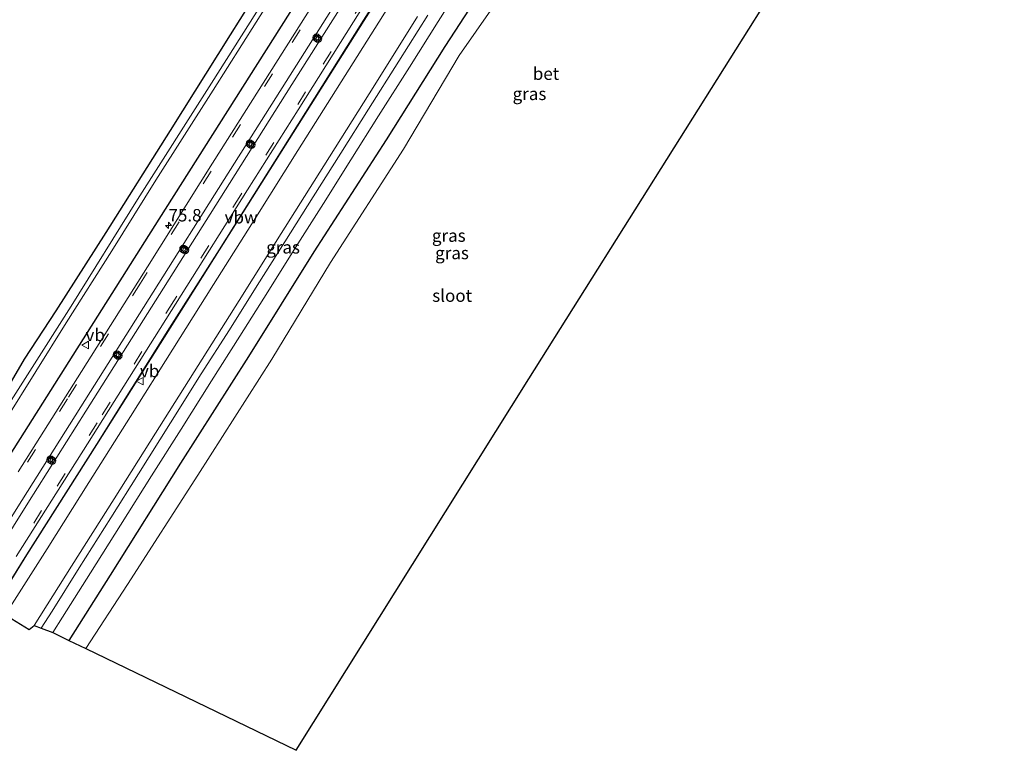
# Model space of a CAD drawing. Units: metres. Extents: x 250923 to 254829, y 600000 to 606253.
# Drawn here: x 252612 to 252809, y 604975 to 605122 of the extents above; entities that cross this region are included whole.
import ezdxf
from ezdxf.enums import TextEntityAlignment as Align

# ---------------------------------------------------------------- set-up
doc = ezdxf.new("R2010")
doc.units = ezdxf.units.M
doc.linetypes.add('VW-3-9_STREEP', pattern=[12, 3, -9])
doc.layers.get('0').update_dxf_attribs({"lineweight": 25})
for name, color, linetype, lineweight in [('B-ME-AL-OVERIG-S-B1', 7, 'Continuous', 18), ('B-ME-AM-KILOMETR-S-B1', 7, 'Continuous', 18), ('B-ME-BV-GELEIDECONSTRUCTIE-ANTIVERBLINDINGSSCHERM-L-B1', 213, 'BV-ANTIVERBLINDINGSSCHERM', 18), ('B-ME-BV-GELEIDECONSTRUCTIE-GELEIDERAIL-L-B1', 213, 'BV-GELEIDERAIL', 18), ('B-ME-GW-INSTEEKWATERGANG-L-B1', 10, 'Continuous', 25), ('B-ME-IE-GRASLAND-GV-B6', 93, 'Continuous', 18), ('B-ME-IE-GRONDWERKLIJN-GROND_INGERICHT-GV-B6', 253, 'Continuous', 18), ('B-ME-KG-KADASTRAAL-OPNAMEDTMGRENS-L-B1', 10, 'Continuous', 25), ('B-ME-OG-WATER-GV-B6', 153, 'Continuous', 18), ('B-ME-VH-VERH_SOORT-BETON-OVERIG-GV-B6', 8, 'IE-TERREINAFSCHEIDING-NATUURLIJK-HOUTWAL', 18), ('B-ME-VH-VERH_SOORT-BITUMEN-GV-B6', 8, 'IE-TERREINAFSCHEIDING-NATUURLIJK-HOUTWAL', 18), ('B-ME-VW-MARKERING-39STREEP-015-L-B1', 255, 'VW-3-9_STREEP', 18), ('B-ME-VW-MARKERING-STREEP-015-L-B1', 7, 'Continuous', 18), ('B-ME-VW-MEUBILAIR_WEGMEUBILAIR-VERKEERSBORD-S-B1', 8, 'Continuous', 18)]:
    doc.layers.add(name, color=color, linetype=linetype, lineweight=lineweight)
doc.styles.add('NLCS-ISO', font='NLCS-ISO.TTF')
doc.linetypes.add('BV-ANTIVERBLINDINGSSCHERM', pattern='A,2,-1,[22,NLCS.SHX,S=1,R=0,X=0,Y=0],-1', length=4)
doc.linetypes.add('BV-GELEIDERAIL', pattern='A,10,-3,[108,NLCS.SHX,S=1,R=0,X=0,Y=0],-3', length=16)
doc.linetypes.add('IE-TERREINAFSCHEIDING-NATUURLIJK-HOUTWAL', pattern='A,7,-1.5,[67,NLCS.SHX,S=0.75,R=45,X=0,Y=0],-1.5,7,-1.5,[70,NLCS.SHX,S=0.75,R=0,X=0,Y=0],-1.5', length=20)

# ---------------------------------------------------------------- blocks, each defined once
blk = doc.blocks.new('glasbolreflect')
for p, q in [((-0.75, 0), (-0.4, 0)), ((-0.28, 0.28), (-0.53, 0.53)), ((0, 0.4), (0, 0.75)), ((0.28, 0.28), (0.53, 0.53)), ((-0.53, -0.53), (-0.28, -0.28)), ((0, -0.75), (0, -0.4)), ((0.53, -0.53), (0.28, -0.28)), ((0.4, 0), (0.75, 0))]:
    blk.add_line(p, q)
for radius in [0.75, 0.4]:
    blk.add_circle((0, 0), radius)
blk = doc.blocks.new('verkeersbord')
for p, q in [((0, 0.75), (-0.75, -0.625)), ((0.75, -0.625), (0, 0.75)), ((-0.75, -0.625), (0.75, -0.625))]:
    blk.add_line(p, q)
blk = doc.blocks.new('hecto')
for p, q in [((0, 0.625), (-0.625, 0)), ((0, -0.625), (0, 0.625)), ((-0.625, 0), (0.625, 0)), ((0.625, 0), (0, -0.625))]:
    blk.add_line(p, q)

msp = doc.modelspace()

# ---------------------------------------------------------------- linework, layer by layer
at = {"layer": 'B-ME-BV-GELEIDECONSTRUCTIE-ANTIVERBLINDINGSSCHERM-L-B1'}
msp.add_polyline3d([(252708.2912, 605158.7217, 3.2478), (252705.7548, 605156.2094, 3.308), (252701.7815, 605151.6915, 3.312), (252697.2895, 605146.1342, 3.364), (252693.1269, 605140.3786, 3.449), (252689.0506, 605134.363, 3.498), (252685.2014, 605128.3324, 3.517), (252680.9826, 605121.6566, 3.485), (252666.0396, 605097.9457, 3.512), (252652.0076, 605075.6587, 3.466), (252642.1056, 605059.9867, 3.443), (252627.4166, 605036.6456, 3.45), (252613.4236, 605014.5287, 3.451), (252606.8071, 605003.9718, 3.428)], dxfattribs=at)
at = {"layer": 'B-ME-BV-GELEIDECONSTRUCTIE-GELEIDERAIL-L-B1'}
msp.add_polyline3d([(252723.628, 605172.902, 1.816), (252718.472, 605168.328, 2.082), (252713.574, 605163.837, 2.417), (252709.689, 605160.247, 2.613), (252708.2208, 605158.7927, 2.6478), (252705.682, 605156.278, 2.708), (252701.705, 605151.756, 2.712), (252697.21, 605146.195, 2.764), (252693.045, 605140.436, 2.849), (252688.967, 605134.418, 2.898), (252685.117, 605128.386, 2.917), (252680.898, 605121.71, 2.885), (252665.955, 605097.999, 2.912), (252651.923, 605075.712, 2.866), (252642.021, 605060.04, 2.843), (252627.332, 605036.699, 2.85), (252613.339, 605014.582, 2.851), (252606.7224, 605004.0251, 2.828)], dxfattribs=at)
at = {"layer": 'B-ME-GW-INSTEEKWATERGANG-L-B1'}
for points in [[(252802.099, 605353.707, 1.27), (252788.718, 605332.239, 1.096), (252779.458, 605317.36, 0.988), (252770.533, 605303.121, 0.958), (252755.499, 605279.219, 0.985), (252743.49, 605260.164, 0.982), (252733.928, 605245.454, 1.102), (252721.459, 605225.893, 1.351), (252710.04, 605207.747, 1.264), (252695.64, 605184.776, 1.219), (252680.319, 605160.299, 0.952), (252667.705, 605140.334, 1.129), (252654.185, 605118.814, 1.285), (252642.102, 605099.584, 1.129), (252629.208, 605079.188, 1.207), (252619.189, 605063.442, 1.195), (252612.878, 605053.806, 1.324), (252607.36, 605044.508, 0.979), (252602.138, 605036.101, 0.823), (252588.212, 605014.012, 0.979)], [(252594.509, 605010.06, 2.11), (252613.706, 605040.399, 2.159), (252621.886, 605053.303, 2.171), (252639.957, 605081.81, 2.198), (252667.443, 605125.277, 2.234), (252693.043, 605166.322, 2.198), (252719.253, 605207.533, 2.101), (252746.636, 605250.657, 2.13), (252774.113, 605294.404, 2.115), (252799.362, 605334.859, 2.122), (252809.332, 605350.494, 2.102)], [(252775.4014, 605146.9252, 1.0327), (252771.885, 605148.845, 0.949), (252761.711, 605151.916, 1.011), (252752.594, 605153.852, 0.954), (252745.475, 605154.363, 1.097), (252736.536, 605153.317, 0.976), (252728.518, 605150.969, 1.192), (252722.109, 605147.639, 1.193), (252714.574, 605141.354, 1.25), (252708.931, 605134.528, 1.367), (252697.216, 605116.437, 1.506), (252685.433, 605097.721, 1.58), (252670.908, 605075.266, 1.488), (252657.828, 605054.322, 1.512), (252644.186, 605032.955, 1.542), (252630.102, 605010.477, 1.504), (252621.8439, 604997.3954, 1.4584)]]:
    msp.add_polyline3d(points, dxfattribs=at)
at = {"layer": 'B-ME-IE-GRASLAND-GV-B6'}
for points in [[(252594.509, 605010.06, 2.11), (252613.706, 605040.399, 2.159), (252621.886, 605053.303, 2.171), (252639.957, 605081.81, 2.198), (252667.443, 605125.277, 2.234), (252693.043, 605166.322, 2.198), (252719.253, 605207.533, 2.101), (252746.636, 605250.657, 2.13), (252774.113, 605294.404, 2.115)], [(252774.113, 605294.404, 2.115), (252746.636, 605250.657, 2.13), (252719.253, 605207.533, 2.101), (252693.043, 605166.322, 2.198), (252667.443, 605125.277, 2.234), (252639.957, 605081.81, 2.198), (252621.886, 605053.303, 2.171), (252613.706, 605040.399, 2.159), (252594.509, 605010.06, 2.11)], [(252607.36, 605044.508, 0.979), (252612.878, 605053.806, 1.324), (252619.189, 605063.442, 1.195), (252629.208, 605079.188, 1.207), (252642.102, 605099.584, 1.129), (252654.185, 605118.814, 1.285), (252667.705, 605140.334, 1.129), (252680.319, 605160.299, 0.952), (252695.64, 605184.776, 1.219), (252710.04, 605207.747, 1.264), (252721.459, 605225.893, 1.351), (252733.928, 605245.454, 1.102), (252743.49, 605260.164, 0.982), (252755.499, 605279.219, 0.985)], [(252747.083, 605262.394, -0.27), (252731.005, 605236.914, -0.27), (252718.316, 605216.896, -0.27), (252706.681, 605198.426, -0.27), (252691.802, 605174.745, -0.27), (252678.451, 605153.604, -0.27), (252665.432, 605132.89, -0.27), (252650.408, 605109.128, -0.27), (252635.605, 605085.797, -0.27), (252622.265, 605064.434, -0.27), (252589.527, 605013.037, -0.266)], [(252590.799, 605012.261, -0.266), (252621.292, 605061.062, -0.27), (252630.414, 605075.52, -0.27), (252639.263, 605089.671, -0.27), (252650.741, 605107.709, -0.27), (252662.271, 605125.936, -0.27), (252673.505, 605143.766, -0.27), (252684.015, 605160.351, -0.27), (252693.954, 605176.12, -0.27), (252705.604, 605194.639, -0.27), (252714.872, 605209.308, -0.27), (252725.48, 605226.142, -0.27), (252737.13, 605244.553, -0.27), (252748.614, 605262.83, -0.27)], [(252708.931, 605134.528, 1.367), (252697.216, 605116.437, 1.506), (252685.433, 605097.721, 1.58), (252670.908, 605075.266, 1.488), (252657.828, 605054.322, 1.512), (252644.186, 605032.955, 1.542), (252630.102, 605010.477, 1.504), (252621.8439, 604997.3954, 1.4584), (252618.589, 604998.9684, 1.705), (252620.5441, 605002.0641, 1.709), (252626.1511, 605010.9591, 1.701), (252632.1871, 605020.5231, 1.713), (252638.3931, 605030.3791, 1.708), (252644.3021, 605039.7621, 1.742), (252650.4351, 605049.4541, 1.764), (252656.0831, 605058.3941, 1.754), (252661.7121, 605067.3071, 1.785), (252667.2351, 605076.1401, 1.789), (252672.8331, 605084.9521, 1.785), (252678.3181, 605093.7401, 1.782), (252683.8811, 605102.5191, 1.795), (252690.0741, 605112.2961, 1.777), (252695.8371, 605121.4271, 1.769), (252701.5371, 605130.4611, 1.726)], [(252713.237, 605133.572, -0.483), (252700.067, 605114.664, -0.394), (252688.869, 605095.857, -0.785), (252674.251, 605073.163, -0.315), (252662.479, 605053.776, -0.76), (252647.643, 605030.497, -0.78), (252633.601, 605008.583, -0.784), (252625.2358, 604995.7561, -0.5792), (252621.8439, 604997.3954, 1.4584), (252630.102, 605010.477, 1.504), (252644.186, 605032.955, 1.542), (252657.828, 605054.322, 1.512), (252670.908, 605075.266, 1.488), (252685.433, 605097.721, 1.58), (252697.216, 605116.437, 1.506), (252708.931, 605134.528, 1.367)], [(252675.056, 605131.759, 2.265), (252659.944, 605107.803, 2.257), (252650.635, 605093.072, 2.221), (252637.603, 605072.317, 2.195), (252623.535, 605050.068, 2.183), (252611.645, 605031.214, 2.157)], [(252686.6731, 605125.6881, 2.058), (252678.0141, 605111.8731, 2.053), (252667.7351, 605095.6051, 2.043), (252659.2801, 605082.1761, 2.043), (252650.8101, 605068.7571, 2.007), (252642.6391, 605055.7811, 1.987), (252634.1961, 605042.3051, 1.992), (252625.8441, 605029.0401, 1.987), (252617.4711, 605015.7911, 1.957), (252609.0831, 605002.5411, 1.9874)], [(252611.259, 605014.229, 2.166), (252625.573, 605036.838, 2.175), (252637.041, 605055.077, 2.22), (252644.334, 605066.615, 2.259), (252657.616, 605087.726, 2.285), (252667.768, 605103.759, 2.274), (252680.37, 605123.761, 2.262)], [(252693.7821, 605122.7531, 1.833), (252687.9461, 605113.5391, 1.836), (252681.8641, 605103.8551, 1.858), (252676.3071, 605095.0521, 1.838), (252670.7821, 605086.2991, 1.846), (252665.0891, 605077.2981, 1.847), (252659.5891, 605068.5501, 1.858), (252654.0021, 605059.6501, 1.829), (252648.3751, 605050.8141, 1.823), (252642.1981, 605041.0091, 1.8), (252635.8061, 605030.8171, 1.777), (252630.2281, 605021.9801, 1.775), (252623.9181, 605011.9791, 1.769), (252618.4451, 605003.2911, 1.773), (252616.2652, 604999.8417, 1.769), (252614.8489, 605000.3741, 1.858), (252622.3751, 605012.2591, 1.839), (252630.8971, 605025.7691, 1.854), (252639.1821, 605038.9251, 1.872), (252647.7521, 605052.5391, 1.864), (252655.9581, 605065.5411, 1.873), (252664.4061, 605078.9841, 1.93), (252672.9381, 605092.5071, 1.922), (252683.1781, 605108.7541, 1.916), (252691.7361, 605122.4261, 1.949)]]:
    msp.add_polyline3d(points, dxfattribs=at)
at = {"layer": 'B-ME-IE-GRONDWERKLIJN-GROND_INGERICHT-GV-B6'}
msp.add_polyline3d([(252595.722, 605119.363, 1.273), (252652.275, 605208.788, 1.465), (252686.495, 605263.375, 1.591), (252719.769, 605315.577, 1.579), (252756.047, 605372.19, 1.354), (252792.123, 605356.818, 1.519), (252802.099, 605353.707, 1.27), (252788.718, 605332.239, 1.096), (252779.458, 605317.36, 0.988), (252770.533, 605303.121, 0.958), (252755.499, 605279.219, 0.985), (252743.49, 605260.164, 0.982), (252733.928, 605245.454, 1.102), (252721.459, 605225.893, 1.351), (252710.04, 605207.747, 1.264), (252695.64, 605184.776, 1.219), (252680.319, 605160.299, 0.952), (252667.705, 605140.334, 1.129), (252654.185, 605118.814, 1.285), (252642.102, 605099.584, 1.129), (252629.208, 605079.188, 1.207), (252619.189, 605063.442, 1.195), (252612.878, 605053.806, 1.324), (252607.36, 605044.508, 0.979)], dxfattribs=at)
at = {"layer": 'B-ME-KG-KADASTRAAL-OPNAMEDTMGRENS-L-B1'}
msp.add_polyline3d([(252609.4981, 605002.2481, 1.978), (252613.8411, 604999.5681, 1.883), (252614.8489, 605000.3741, 1.858), (252616.2652, 604999.8417, 1.769), (252618.589, 604998.9684, 1.705), (252621.8439, 604997.3954, 1.4584), (252625.2358, 604995.7561, -0.5792), (252667.39, 604975.384, 1.354), (252714.019, 605049.811, 1.396), (252764.479, 605130.076, 1.429)], dxfattribs=at)
at = {"layer": 'B-ME-OG-WATER-GV-B6'}
for points in [[(252589.527, 605013.037, -0.266), (252622.265, 605064.434, -0.27), (252635.605, 605085.797, -0.27), (252650.408, 605109.128, -0.27), (252665.432, 605132.89, -0.27), (252678.451, 605153.604, -0.27), (252691.802, 605174.745, -0.27), (252706.681, 605198.426, -0.27), (252718.316, 605216.896, -0.27), (252731.005, 605236.914, -0.27), (252747.083, 605262.394, -0.27)], [(252748.614, 605262.83, -0.27), (252737.13, 605244.553, -0.27), (252725.48, 605226.142, -0.27), (252714.872, 605209.308, -0.27), (252705.604, 605194.639, -0.27), (252693.954, 605176.12, -0.27), (252684.015, 605160.351, -0.27), (252673.505, 605143.766, -0.27), (252662.271, 605125.936, -0.27), (252650.741, 605107.709, -0.27), (252639.263, 605089.671, -0.27), (252630.414, 605075.52, -0.27), (252621.292, 605061.062, -0.27), (252590.799, 605012.261, -0.266)], [(252773.905, 605144.6168, -0.8149), (252764.479, 605130.076, 1.429), (252714.019, 605049.811, 1.396), (252667.39, 604975.384, 1.354), (252625.2358, 604995.7561, -0.5792), (252633.601, 605008.583, -0.784), (252647.643, 605030.497, -0.78), (252662.479, 605053.776, -0.76), (252674.251, 605073.163, -0.315), (252688.869, 605095.857, -0.785), (252700.067, 605114.664, -0.394), (252713.237, 605133.572, -0.483), (252717.388, 605139.283, -0.294), (252724.816, 605144.454, -0.512), (252730.12, 605147.8, -0.333), (252738.12, 605149.535, -0.372), (252745.655, 605150.584, -0.674), (252752.936, 605149.716, -0.92), (252760.808, 605148.681, -0.512), (252771.421, 605146.117, -0.74), (252773.905, 605144.6168, -0.8149)]]:
    msp.add_polyline3d(points, dxfattribs=at)
at = {"layer": 'B-ME-VH-VERH_SOORT-BETON-OVERIG-GV-B6'}
for points in [[(252701.5371, 605130.4611, 1.726), (252695.8371, 605121.4271, 1.769), (252690.0741, 605112.2961, 1.777), (252683.8811, 605102.5191, 1.795), (252678.3181, 605093.7401, 1.782), (252672.8331, 605084.9521, 1.785), (252667.2351, 605076.1401, 1.789), (252661.7121, 605067.3071, 1.785), (252656.0831, 605058.3941, 1.754), (252650.4351, 605049.4541, 1.764), (252644.3021, 605039.7621, 1.742), (252638.3931, 605030.3791, 1.708), (252632.1871, 605020.5231, 1.713), (252626.1511, 605010.9591, 1.701), (252620.5441, 605002.0641, 1.709), (252618.589, 604998.9684, 1.705)], [(252618.589, 604998.9684, 1.705), (252616.2652, 604999.8417, 1.769), (252618.4451, 605003.2911, 1.773), (252623.9181, 605011.9791, 1.769), (252630.2281, 605021.9801, 1.775), (252635.8061, 605030.8171, 1.777), (252642.1981, 605041.0091, 1.8), (252648.3751, 605050.8141, 1.823), (252654.0021, 605059.6501, 1.829), (252659.5891, 605068.5501, 1.858), (252665.0891, 605077.2981, 1.847), (252670.7821, 605086.2991, 1.846), (252676.3071, 605095.0521, 1.838), (252681.8641, 605103.8551, 1.858), (252687.9461, 605113.5391, 1.836), (252693.7821, 605122.7531, 1.833)]]:
    msp.add_polyline3d(points, dxfattribs=at)
at = {"layer": 'B-ME-VH-VERH_SOORT-BITUMEN-GV-B6'}
for points in [[(252611.645, 605031.214, 2.157), (252623.535, 605050.068, 2.183), (252637.603, 605072.317, 2.195), (252650.635, 605093.072, 2.221), (252659.944, 605107.803, 2.257), (252675.056, 605131.759, 2.265)], [(252609.0831, 605002.5411, 1.9874), (252617.4711, 605015.7911, 1.957), (252625.8441, 605029.0401, 1.987), (252634.1961, 605042.3051, 1.992), (252642.6391, 605055.7811, 1.987), (252650.8101, 605068.7571, 2.007), (252659.2801, 605082.1761, 2.043), (252667.7351, 605095.6051, 2.043), (252678.0141, 605111.8731, 2.053), (252686.6731, 605125.6881, 2.058)], [(252691.7361, 605122.4261, 1.949), (252683.1781, 605108.7541, 1.916), (252672.9381, 605092.5071, 1.922), (252664.4061, 605078.9841, 1.93), (252655.9581, 605065.5411, 1.873), (252647.7521, 605052.5391, 1.864), (252639.1821, 605038.9251, 1.872), (252630.8971, 605025.7691, 1.854), (252622.3751, 605012.2591, 1.839), (252614.8489, 605000.3741, 1.858), (252613.8411, 604999.5681, 1.883), (252609.4981, 605002.2481, 1.978)], [(252680.37, 605123.761, 2.262), (252667.768, 605103.759, 2.274), (252657.616, 605087.726, 2.285), (252644.334, 605066.615, 2.259), (252637.041, 605055.077, 2.22), (252625.573, 605036.838, 2.175), (252611.259, 605014.229, 2.166)]]:
    msp.add_polyline3d(points, dxfattribs=at)
at = {"layer": 'B-ME-VW-MARKERING-39STREEP-015-L-B1'}
for points in [[(252674.605, 605129.931, 2.312), (252662.643, 605110.955, 2.341), (252650.32, 605091.449, 2.307), (252636.165, 605069.026, 2.275), (252621.557, 605045.844, 2.263), (252608.748, 605025.52, 2.236)], [(252680.83, 605125.6, 2.313), (252669.289, 605107.332, 2.323), (252656.273, 605086.686, 2.323), (252642.886, 605065.474, 2.3), (252627.468, 605041.042, 2.263), (252616.37, 605023.45, 2.237), (252604.825, 605005.1396, 2.2433)]]:
    msp.add_polyline3d(points, dxfattribs=at)
at = {"layer": 'B-ME-VW-MARKERING-STREEP-015-L-B1'}
for points in [[(252677.224, 605128.219, 2.379), (252665.391, 605109.461, 2.408), (252652.959, 605089.774, 2.393), (252638.737, 605067.225, 2.36), (252624.254, 605044.212, 2.342), (252612.416, 605025.469, 2.318), (252600.8287, 605007.0796, 2.3139)], [(252602.0123, 605006.505, 2.3132), (252613.609, 605024.901, 2.305), (252625.245, 605043.38, 2.333), (252640, 605066.735, 2.366), (252654.017, 605088.96, 2.382), (252666.54, 605108.851, 2.4), (252678.216, 605127.361, 2.366)]]:
    msp.add_polyline3d(points, dxfattribs=at)

# ---------------------------------------------------------------- block references
at = {"layer": 'B-ME-AL-OVERIG-S-B1', "rotation": 90}
for p in [(252671.495, 605118.208, 2.418), (252671.768, 605117.988, 2.421), (252658.104, 605096.963, 2.414), (252658.385, 605096.766, 2.408), (252644.787, 605075.839, 2.406), (252645.088, 605075.652, 2.401), (252631.468, 605054.692, 2.371), (252631.738, 605054.483, 2.369), (252618.155, 605033.613, 2.349), (252618.484, 605033.423, 2.344)]:
    msp.add_blockref('glasbolreflect', p, dxfattribs=at)
at = {"layer": 'B-ME-AM-KILOMETR-S-B1', "rotation": 90}
msp.add_blockref('hecto', (252641.796, 605080.594, 2.248), dxfattribs=at)
at = {"layer": 'B-ME-VW-MEUBILAIR_WEGMEUBILAIR-VERKEERSBORD-S-B1', "rotation": 90}
for p in [(252625.1591, 605056.6151, 2.131), (252636.0831, 605049.3831, 1.826)]:
    msp.add_blockref('verkeersbord', p, dxfattribs=at)

# ---------------------------------------------------------------- texts
at = {"layer": 'B-ME-AM-KILOMETR-S-B1', "ltscale": 0.2, "style": 'NLCS-ISO'}
msp.add_text('75.8', height=2.5, dxfattribs=at).set_placement((252641.796, 605080.594, 2.248), align=Align.BOTTOM_LEFT)
at = {"layer": 'B-ME-BV-GELEIDECONSTRUCTIE-ANTIVERBLINDINGSSCHERM-L-B1', "ltscale": 0.2, "style": 'NLCS-ISO'}
msp.add_text('vbw', height=2.5, dxfattribs=at).set_placement((252656.3604, 605082.2244), align=Align.MIDDLE_CENTER)
at = {"layer": 'B-ME-IE-GRASLAND-GV-B6', "ltscale": 0.2, "style": 'NLCS-ISO'}
for p in [(252714.1526, 605106.9611), (252697.9777, 605078.5472), (252664.7625, 605076.1964), (252698.6226, 605075.0596)]:
    msp.add_text('gras', height=2.5, dxfattribs=at).set_placement(p, align=Align.MIDDLE_CENTER)
at = {"layer": 'B-ME-OG-WATER-GV-B6', "ltscale": 0.2, "style": 'NLCS-ISO'}
msp.add_text('sloot', height=2.5, dxfattribs=at).set_placement((252698.6502, 605066.5134), align=Align.MIDDLE_CENTER)
at = {"layer": 'B-ME-VH-VERH_SOORT-BETON-OVERIG-GV-B6', "ltscale": 0.2, "style": 'NLCS-ISO'}
msp.add_text('bet', height=2.5, dxfattribs=at).set_placement((252717.4576, 605110.9967), align=Align.MIDDLE_CENTER)
at = {"layer": 'B-ME-VW-MEUBILAIR_WEGMEUBILAIR-VERKEERSBORD-S-B1', "ltscale": 0.2, "style": 'NLCS-ISO'}
for p in [(252625.1591, 605056.6151, 2.131), (252636.0831, 605049.3831, 1.826)]:
    msp.add_text('vb', height=2.5, dxfattribs=at).set_placement(p, align=Align.BOTTOM_LEFT)

doc.saveas('drawing.dxf')
